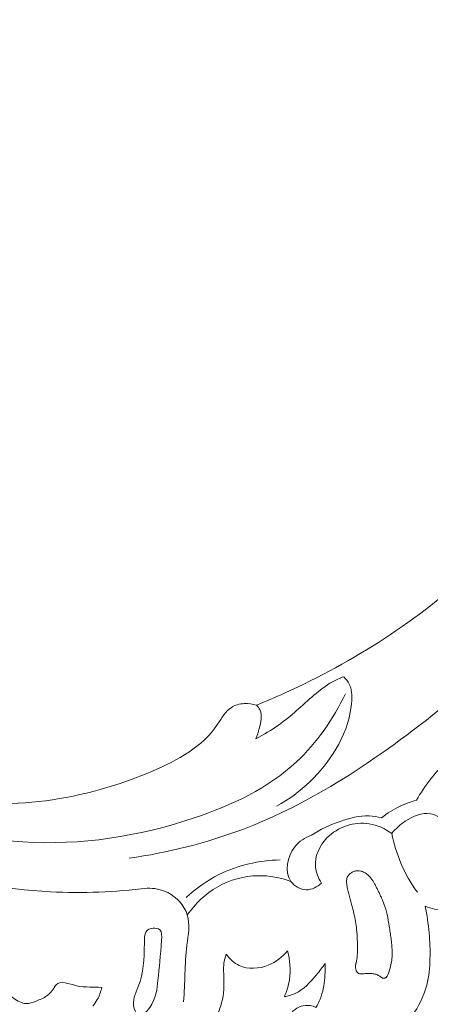
# Model space of a CAD drawing. Units: centimetres. Extents: x 206 to 373, y 673 to 909.
# Drawn here: x 324 to 328, y 776 to 785 of the extents above; entities that cross this region are included whole.
import ezdxf

# ---------------------------------------------------------------- set-up
doc = ezdxf.new("R2010")
doc.units = ezdxf.units.CM
doc.header["$MEASUREMENT"] = 0
doc.layers.add('layer 1', color=7, linetype='Continuous')

msp = doc.modelspace()

# ---------------------------------------------------------------- linework, layer by layer
at = {"layer": 'layer 1', "color": 250, "lineweight": 20}
for points, knots in [([(206.14891, 673.08453), (206.14891, 673.08453), (206.14891, 909.27022), (206.14891, 909.27022), (206.14891, 909.27022), (206.14891, 909.27022), (373.14892, 909.27022), (373.14892, 909.27022), (373.14892, 909.27022), (373.14892, 909.27022), (373.14892, 673.08453), (373.14892, 673.08453), (373.14892, 673.08453), (373.14892, 673.08453), (206.14891, 673.08453), (206.14891, 673.08453)], [0, 0, 0, 0, 0.2, 0.2, 0.2, 0.2, 0.4, 0.4, 0.4, 0.4, 0.6, 0.6, 0.6, 0.6, 1, 1, 1, 1]), ([(329.72224, 785.37779), (329.74615, 785.30027), (329.77271, 785.22404), (329.77912, 785.14136), (329.77912, 785.14136), (329.78426, 785.07591), (329.77679, 785.0064), (329.80236, 784.95056), (329.80236, 784.95056), (329.82123, 784.90921), (329.85822, 784.87541), (329.89235, 784.83983), (329.89235, 784.83983), (330.10168, 784.62243), (330.20767, 784.34333), (330.27987, 784.05786), (330.27987, 784.05786), (330.41884, 783.50916), (330.433, 782.93719), (330.33799, 782.3873), (330.33799, 782.3873), (330.19356, 781.55016), (329.79636, 780.76421), (329.28578, 780.0826), (329.28578, 780.0826), (328.77955, 779.40671), (328.16196, 778.83335), (327.48048, 778.34062), (327.48048, 778.34062), (327.0219, 778.00901), (326.53445, 777.71387), (326.00705, 777.51412), (326.00705, 777.51412), (325.65174, 777.37952), (325.27838, 777.28816), (324.90201, 777.23215)], [0, 0, 0, 0, 0.1, 0.1, 0.1, 0.1, 0.2, 0.2, 0.2, 0.2, 0.3, 0.3, 0.3, 0.3, 0.4, 0.4, 0.4, 0.4, 0.5, 0.5, 0.5, 0.5, 0.6, 0.6, 0.6, 0.6, 0.7, 0.7, 0.7, 0.7, 0.8, 0.8, 0.8, 0.8, 1, 1, 1, 1]), ([(330.09158, 784.56536), (330.11592, 784.26101), (330.11538, 783.954), (330.08492, 783.6503), (330.08492, 783.6503), (330.01863, 782.98884), (329.81059, 782.34343), (329.51072, 781.74767), (329.51072, 781.74767), (329.19211, 781.11454), (328.76964, 780.5374), (328.25746, 780.05379), (328.25746, 780.05379), (327.72089, 779.54706), (327.08575, 779.14297), (326.41416, 778.83929), (326.41416, 778.83929), (326.32384, 778.79839), (326.23285, 778.75934), (326.14098, 778.72236)], [0, 0, 0, 0, 0.1666667, 0.1666667, 0.1666667, 0.1666667, 0.3333333, 0.3333333, 0.3333333, 0.3333333, 0.5, 0.5, 0.5, 0.5, 0.6666667, 0.6666667, 0.6666667, 0.6666667, 1, 1, 1, 1]), ([(326.13642, 778.39528), (326.21237, 778.43542), (326.28718, 778.47863), (326.35689, 778.52831), (326.35689, 778.52831), (326.47894, 778.61515), (326.58555, 778.72156), (326.70046, 778.81917), (326.70046, 778.81917), (326.75706, 778.86721), (326.81552, 778.91317), (326.88027, 778.94881), (326.88027, 778.94881), (326.9154, 778.96823), (326.95238, 778.98457), (326.99001, 778.99864)], [0, 0, 0, 0, 0.2, 0.2, 0.2, 0.2, 0.4, 0.4, 0.4, 0.4, 0.6, 0.6, 0.6, 0.6, 1, 1, 1, 1]), ([(326.99001, 778.99864), (327.01135, 778.9774), (327.03086, 778.95302), (327.04431, 778.92628), (327.04431, 778.92628), (327.0767, 778.86188), (327.07422, 778.784), (327.0639, 778.70967), (327.0639, 778.70967), (327.04284, 778.55797), (326.98912, 778.42069), (326.91405, 778.29382), (326.91405, 778.29382), (326.77777, 778.06376), (326.57098, 777.86792), (326.33723, 777.7392)], [0, 0, 0, 0, 0.2, 0.2, 0.2, 0.2, 0.4, 0.4, 0.4, 0.4, 0.6, 0.6, 0.6, 0.6, 1, 1, 1, 1]), ([(327.00646, 778.8311), (326.88793, 778.58745), (326.72977, 778.35622), (326.53206, 778.17187), (326.53206, 778.17187), (326.25558, 777.91404), (325.90174, 777.74801), (325.53621, 777.62523), (325.53621, 777.62523), (324.9959, 777.44371), (324.43019, 777.35686), (323.86835, 777.39122), (323.86835, 777.39122), (323.62176, 777.40634), (323.37601, 777.44471), (323.13562, 777.50264)], [0, 0, 0, 0, 0.2, 0.2, 0.2, 0.2, 0.4, 0.4, 0.4, 0.4, 0.6, 0.6, 0.6, 0.6, 1, 1, 1, 1]), ([(326.14098, 778.72236), (326.10297, 778.73426), (326.0629, 778.73948), (326.02247, 778.73714), (326.02247, 778.73714), (325.97793, 778.7346), (325.93292, 778.72288), (325.89694, 778.70001), (325.89694, 778.70001), (325.83838, 778.66283), (325.80367, 778.59587), (325.76259, 778.53569), (325.76259, 778.53569), (325.61194, 778.31513), (325.37614, 778.18638), (325.1305, 778.08132), (325.1305, 778.08132), (324.46362, 777.79615), (323.72386, 777.68619), (323.02629, 777.81484)], [0, 0, 0, 0, 0.1666667, 0.1666667, 0.1666667, 0.1666667, 0.3333333, 0.3333333, 0.3333333, 0.3333333, 0.5, 0.5, 0.5, 0.5, 0.6666667, 0.6666667, 0.6666667, 0.6666667, 1, 1, 1, 1]), ([(326.14098, 778.72236), (326.15469, 778.70807), (326.16743, 778.69189), (326.17562, 778.67425), (326.17562, 778.67425), (326.20067, 778.62054), (326.1833, 778.55428), (326.16755, 778.49442), (326.16755, 778.49442), (326.15841, 778.45974), (326.14981, 778.42725), (326.13642, 778.39528)], [0, 0, 0, 0, 0.25, 0.25, 0.25, 0.25, 0.5, 0.5, 0.5, 0.5, 1, 1, 1, 1]), ([(327.69756, 777.79645), (327.77911, 777.94228), (327.88485, 778.07445), (328.00812, 778.1895), (328.00812, 778.1895), (328.11921, 778.29327), (328.24457, 778.38302), (328.38471, 778.43886), (328.38471, 778.43886), (328.45432, 778.46669), (328.52764, 778.48602), (328.60167, 778.49855)], [0, 0, 0, 0, 0.25, 0.25, 0.25, 0.25, 0.5, 0.5, 0.5, 0.5, 1, 1, 1, 1]), ([(327.35892, 777.62656), (327.41423, 777.67074), (327.47479, 777.70887), (327.539, 777.73915), (327.539, 777.73915), (327.58993, 777.76319), (327.64316, 777.78224), (327.69756, 777.79645)], [0, 0, 0, 0, 0.3333333, 0.3333333, 0.3333333, 0.3333333, 1, 1, 1, 1]), ([(326.67528, 777.45709), (326.7614, 777.51378), (326.85538, 777.55709), (326.95406, 777.59145), (326.95406, 777.59145), (327.04596, 777.62362), (327.14181, 777.64793), (327.23813, 777.64429), (327.23813, 777.64429), (327.2787, 777.64274), (327.3193, 777.63623), (327.35892, 777.62656)], [0, 0, 0, 0, 0.25, 0.25, 0.25, 0.25, 0.5, 0.5, 0.5, 0.5, 1, 1, 1, 1]), ([(327.45893, 777.47461), (327.39334, 777.52061), (327.31783, 777.55571), (327.23796, 777.56819), (327.23796, 777.56819), (327.09274, 777.59089), (326.93337, 777.53891), (326.82727, 777.42994), (326.82727, 777.42994), (326.75354, 777.35411), (326.70555, 777.25072), (326.71491, 777.15023), (326.71491, 777.15023), (326.72017, 777.09361), (326.74355, 777.03789), (326.77444, 776.98993)], [0, 0, 0, 0, 0.2, 0.2, 0.2, 0.2, 0.4, 0.4, 0.4, 0.4, 0.6, 0.6, 0.6, 0.6, 1, 1, 1, 1]), ([(327.45893, 777.47461), (327.49519, 777.52102), (327.53872, 777.55986), (327.58978, 777.59345), (327.58978, 777.59345), (327.66321, 777.64171), (327.75219, 777.67925), (327.83395, 777.66566), (327.83395, 777.66566), (327.88892, 777.65645), (327.94066, 777.62418), (327.98683, 777.58615), (327.98683, 777.58615), (328.15272, 777.44944), (328.24718, 777.23798), (328.26483, 777.03307)], [0, 0, 0, 0, 0.2, 0.2, 0.2, 0.2, 0.4, 0.4, 0.4, 0.4, 0.6, 0.6, 0.6, 0.6, 1, 1, 1, 1]), ([(326.77444, 776.98993), (326.73352, 776.95401), (326.67916, 776.92473), (326.62388, 776.92617), (326.62388, 776.92617), (326.56747, 776.92763), (326.5101, 776.961), (326.47678, 777.00774), (326.47678, 777.00774), (326.40937, 777.10244), (326.44078, 777.25172), (326.51429, 777.34468), (326.51429, 777.34468), (326.55701, 777.39867), (326.61411, 777.43362), (326.67528, 777.45709)], [0, 0, 0, 0, 0.2, 0.2, 0.2, 0.2, 0.4, 0.4, 0.4, 0.4, 0.6, 0.6, 0.6, 0.6, 1, 1, 1, 1]), ([(327.70676, 776.90242), (327.6431, 776.9899), (327.58885, 777.08474), (327.54652, 777.1845), (327.54652, 777.1845), (327.50695, 777.27777), (327.47773, 777.37541), (327.45893, 777.47461)], [0, 0, 0, 0, 0.3333333, 0.3333333, 0.3333333, 0.3333333, 1, 1, 1, 1]), ([(325.45656, 776.85202), (325.55196, 776.93992), (325.65929, 777.01611), (325.77628, 777.07414), (325.77628, 777.07414), (325.95945, 777.16502), (326.16616, 777.21141), (326.37011, 777.21706)], [0, 0, 0, 0, 0.3333333, 0.3333333, 0.3333333, 0.3333333, 1, 1, 1, 1]), ([(325.07595, 776.94186), (324.76481, 776.90366), (324.44981, 776.89114), (324.13541, 776.90662), (324.13541, 776.90662), (323.68372, 776.92871), (323.23323, 777.00835), (322.80021, 777.13854)], [0, 0, 0, 0, 0.3333333, 0.3333333, 0.3333333, 0.3333333, 1, 1, 1, 1]), ([(327.09393, 777.10583), (327.0888, 777.10424), (327.08388, 777.10229), (327.07909, 777.10005), (327.07909, 777.10005), (327.07424, 777.09775), (327.06952, 777.09516), (327.065, 777.09221), (327.065, 777.09221), (327.06048, 777.08941), (327.05617, 777.08625), (327.05207, 777.08287), (327.05207, 777.08287), (327.04811, 777.07962), (327.04436, 777.07602), (327.04089, 777.07214), (327.04089, 777.07214), (327.03683, 777.06755), (327.03312, 777.06261), (327.03018, 777.0573), (327.03018, 777.0573), (327.02644, 777.05094), (327.02368, 777.04399), (327.02176, 777.03675), (327.02176, 777.03675), (327.01991, 777.02971), (327.01885, 777.02259), (327.01841, 777.01525), (327.01841, 777.01525), (327.01798, 777.00804), (327.01811, 777.00068), (327.01866, 776.99346), (327.01866, 776.99346), (327.01915, 776.98616), (327.01999, 776.97893), (327.02104, 776.97177), (327.02104, 776.97177), (327.0216, 776.96815), (327.02216, 776.96453), (327.02272, 776.96091), (327.02272, 776.96091), (327.0241, 776.95239), (327.02569, 776.94394), (327.02735, 776.93542), (327.02735, 776.93542), (327.03068, 776.9188), (327.03458, 776.90231), (327.03884, 776.88589), (327.03884, 776.88589), (327.0474, 776.85254), (327.05726, 776.81959), (327.06668, 776.7865), (327.06668, 776.7865), (327.0713, 776.77056), (327.0757, 776.75456), (327.07975, 776.73849), (327.07975, 776.73849), (327.08308, 776.72534), (327.08627, 776.71218), (327.08918, 776.6989), (327.08918, 776.6989), (327.09499, 776.67233), (327.10009, 776.64563), (327.10441, 776.61873), (327.10441, 776.61873), (327.10885, 776.59113), (327.11252, 776.56332), (327.11554, 776.53547), (327.11554, 776.53547), (327.11872, 776.50499), (327.12113, 776.47445), (327.12261, 776.44387), (327.12261, 776.44387), (327.12416, 776.41293), (327.12478, 776.38194), (327.12442, 776.35097), (327.12442, 776.35097), (327.12423, 776.33166), (327.12369, 776.31244), (327.1223, 776.29323), (327.1223, 776.29323), (327.121, 776.27508), (327.11906, 776.25687), (327.11586, 776.23898), (327.11586, 776.23898), (327.11458, 776.23207), (327.11324, 776.22524), (327.11161, 776.21841), (327.11161, 776.21841), (327.1109, 776.2151), (327.11006, 776.2118), (327.10928, 776.20856), (327.10928, 776.20856), (327.10788, 776.20251), (327.10662, 776.19631), (327.10578, 776.1901), (327.10578, 776.1901), (327.1051, 776.18418), (327.10476, 776.17817), (327.10499, 776.17216), (327.10499, 776.17216), (327.10523, 776.16699), (327.10576, 776.16181), (327.10678, 776.1567), (327.10678, 776.1567), (327.10775, 776.15194), (327.10899, 776.14718), (327.11059, 776.14262), (327.11059, 776.14262), (327.11153, 776.14019), (327.11254, 776.13784), (327.11363, 776.13555), (327.11363, 776.13555), (327.11587, 776.13105), (327.11861, 776.12675), (327.12207, 776.123), (327.12207, 776.123), (327.12372, 776.12112), (327.12553, 776.11939), (327.12748, 776.11793), (327.12748, 776.11793), (327.13005, 776.11597), (327.13278, 776.11429), (327.13565, 776.11302), (327.13565, 776.11302), (327.13908, 776.11161), (327.14267, 776.11047), (327.14633, 776.10983), (327.14633, 776.10983), (327.14992, 776.10912), (327.15374, 776.10876), (327.15741, 776.10854), (327.15741, 776.10854), (327.16115, 776.10839), (327.1649, 776.10838), (327.16865, 776.10852), (327.16865, 776.10852), (327.17234, 776.10872), (327.17602, 776.10893), (327.1797, 776.10913), (327.1797, 776.10913), (327.1933, 776.11012), (327.20683, 776.11118), (327.22043, 776.11189), (327.22043, 776.11189), (327.23303, 776.11248), (327.24555, 776.11271), (327.25812, 776.11188), (327.25812, 776.11188), (327.27006, 776.111), (327.2819, 776.10919), (327.29344, 776.10612), (327.29344, 776.10612), (327.3049, 776.10313), (327.3162, 776.09886), (327.32684, 776.0934), (327.32684, 776.0934), (327.33215, 776.0906), (327.33732, 776.08753), (327.34234, 776.08417), (327.34234, 776.08417), (327.34409, 776.08293), (327.34583, 776.08169), (327.3475, 776.08038), (327.3475, 776.08038), (327.34959, 776.07878), (327.35167, 776.07718), (327.35377, 776.07572), (327.35377, 776.07572), (327.35586, 776.07427), (327.35802, 776.07274), (327.36011, 776.07142), (327.36011, 776.07142), (327.36242, 776.07003), (327.36487, 776.06877), (327.36732, 776.0678), (327.36732, 776.0678), (327.36985, 776.06676), (327.37252, 776.066), (327.37527, 776.06559), (327.37527, 776.06559), (327.37851, 776.06509), (327.38183, 776.0651), (327.38503, 776.06552), (327.38503, 776.06552), (327.38836, 776.06595), (327.39156, 776.0668), (327.39456, 776.06815), (327.39456, 776.06815), (327.39734, 776.06944), (327.39999, 776.07101), (327.40237, 776.07287), (327.40237, 776.07287), (327.40445, 776.0746), (327.40633, 776.07654), (327.40815, 776.07869), (327.40815, 776.07869), (327.40975, 776.08078), (327.41128, 776.08294), (327.41267, 776.08525), (327.41267, 776.08525), (327.41523, 776.08965), (327.41731, 776.09441), (327.41932, 776.09911), (327.41932, 776.09911), (327.42839, 776.12014), (327.43606, 776.14176), (327.44232, 776.16384), (327.44232, 776.16384), (327.44821, 776.18515), (327.45276, 776.20683), (327.45584, 776.22877), (327.45584, 776.22877), (327.45783, 776.24315), (327.45927, 776.25755), (327.46013, 776.27196), (327.46013, 776.27196), (327.46133, 776.29195), (327.46153, 776.31196), (327.46096, 776.33206), (327.46096, 776.33206), (327.46047, 776.35223), (327.45912, 776.37241), (327.45728, 776.39254), (327.45728, 776.39254), (327.4555, 776.41259), (327.45316, 776.43265), (327.45054, 776.45258), (327.45054, 776.45258), (327.44791, 776.47265), (327.44501, 776.49273), (327.4421, 776.51266), (327.4421, 776.51266), (327.43919, 776.53217), (327.43634, 776.55161), (327.43335, 776.57105), (327.43335, 776.57105), (327.4275, 776.60923), (327.42094, 776.64727), (327.41246, 776.685), (327.41246, 776.685), (327.40437, 776.72089), (327.39443, 776.75639), (327.38157, 776.79089), (327.38157, 776.79089), (327.37735, 776.80208), (327.37291, 776.81321), (327.36826, 776.82427), (327.36826, 776.82427), (327.36347, 776.83533), (327.35868, 776.84625), (327.3536, 776.85718), (327.3536, 776.85718), (327.34853, 776.86825), (327.34332, 776.87932), (327.33796, 776.89025), (327.33796, 776.89025), (327.33267, 776.90125), (327.32724, 776.91226), (327.32188, 776.92319), (327.32188, 776.92319), (327.31686, 776.93334), (327.31184, 776.94349), (327.30682, 776.95363), (327.30682, 776.95363), (327.30173, 776.96385), (327.29663, 776.97393), (327.29125, 776.98388), (327.29125, 776.98388), (327.28614, 776.99311), (327.28088, 777.0022), (327.27534, 777.01101), (327.27534, 777.01101), (327.26973, 777.0199), (327.26375, 777.02858), (327.25735, 777.03685), (327.25735, 777.03685), (327.24736, 777.04986), (327.23623, 777.0619), (327.22379, 777.07256), (327.22379, 777.07256), (327.21879, 777.07691), (327.21357, 777.08091), (327.2082, 777.08463), (327.2082, 777.08463), (327.20283, 777.08835), (327.19718, 777.09179), (327.19144, 777.09488), (327.19144, 777.09488), (327.18599, 777.09782), (327.18031, 777.10042), (327.17456, 777.10266), (327.17456, 777.10266), (327.1688, 777.10476), (327.1629, 777.10658), (327.15685, 777.10798), (327.15685, 777.10798), (327.14671, 777.11031), (327.13627, 777.11152), (327.12587, 777.11124), (327.12587, 777.11124), (327.11497, 777.1109), (327.10418, 777.10915), (327.09393, 777.10583)], [0, 0, 0, 0, 0.012987, 0.012987, 0.012987, 0.012987, 0.025974, 0.025974, 0.025974, 0.025974, 0.038961, 0.038961, 0.038961, 0.038961, 0.0519481, 0.0519481, 0.0519481, 0.0519481, 0.0649351, 0.0649351, 0.0649351, 0.0649351, 0.0779221, 0.0779221, 0.0779221, 0.0779221, 0.0909091, 0.0909091, 0.0909091, 0.0909091, 0.1038961, 0.1038961, 0.1038961, 0.1038961, 0.1168831, 0.1168831, 0.1168831, 0.1168831, 0.1298701, 0.1298701, 0.1298701, 0.1298701, 0.1428571, 0.1428571, 0.1428571, 0.1428571, 0.1558442, 0.1558442, 0.1558442, 0.1558442, 0.1688312, 0.1688312, 0.1688312, 0.1688312, 0.1818182, 0.1818182, 0.1818182, 0.1818182, 0.1948052, 0.1948052, 0.1948052, 0.1948052, 0.2077922, 0.2077922, 0.2077922, 0.2077922, 0.2207792, 0.2207792, 0.2207792, 0.2207792, 0.2337662, 0.2337662, 0.2337662, 0.2337662, 0.2467532, 0.2467532, 0.2467532, 0.2467532, 0.2597403, 0.2597403, 0.2597403, 0.2597403, 0.2727273, 0.2727273, 0.2727273, 0.2727273, 0.2857143, 0.2857143, 0.2857143, 0.2857143, 0.2987013, 0.2987013, 0.2987013, 0.2987013, 0.3116883, 0.3116883, 0.3116883, 0.3116883, 0.3246753, 0.3246753, 0.3246753, 0.3246753, 0.3376623, 0.3376623, 0.3376623, 0.3376623, 0.3506494, 0.3506494, 0.3506494, 0.3506494, 0.3636364, 0.3636364, 0.3636364, 0.3636364, 0.3766234, 0.3766234, 0.3766234, 0.3766234, 0.3896104, 0.3896104, 0.3896104, 0.3896104, 0.4025974, 0.4025974, 0.4025974, 0.4025974, 0.4155844, 0.4155844, 0.4155844, 0.4155844, 0.4285714, 0.4285714, 0.4285714, 0.4285714, 0.4415584, 0.4415584, 0.4415584, 0.4415584, 0.4545455, 0.4545455, 0.4545455, 0.4545455, 0.4675325, 0.4675325, 0.4675325, 0.4675325, 0.4805195, 0.4805195, 0.4805195, 0.4805195, 0.4935065, 0.4935065, 0.4935065, 0.4935065, 0.5064935, 0.5064935, 0.5064935, 0.5064935, 0.5194805, 0.5194805, 0.5194805, 0.5194805, 0.5324675, 0.5324675, 0.5324675, 0.5324675, 0.5454545, 0.5454545, 0.5454545, 0.5454545, 0.5584416, 0.5584416, 0.5584416, 0.5584416, 0.5714286, 0.5714286, 0.5714286, 0.5714286, 0.5844156, 0.5844156, 0.5844156, 0.5844156, 0.5974026, 0.5974026, 0.5974026, 0.5974026, 0.6103896, 0.6103896, 0.6103896, 0.6103896, 0.6233766, 0.6233766, 0.6233766, 0.6233766, 0.6363636, 0.6363636, 0.6363636, 0.6363636, 0.6493506, 0.6493506, 0.6493506, 0.6493506, 0.6623377, 0.6623377, 0.6623377, 0.6623377, 0.6753247, 0.6753247, 0.6753247, 0.6753247, 0.6883117, 0.6883117, 0.6883117, 0.6883117, 0.7012987, 0.7012987, 0.7012987, 0.7012987, 0.7142857, 0.7142857, 0.7142857, 0.7142857, 0.7272727, 0.7272727, 0.7272727, 0.7272727, 0.7402597, 0.7402597, 0.7402597, 0.7402597, 0.7532468, 0.7532468, 0.7532468, 0.7532468, 0.7662338, 0.7662338, 0.7662338, 0.7662338, 0.7792208, 0.7792208, 0.7792208, 0.7792208, 0.7922078, 0.7922078, 0.7922078, 0.7922078, 0.8051948, 0.8051948, 0.8051948, 0.8051948, 0.8181818, 0.8181818, 0.8181818, 0.8181818, 0.8311688, 0.8311688, 0.8311688, 0.8311688, 0.8441558, 0.8441558, 0.8441558, 0.8441558, 0.8571429, 0.8571429, 0.8571429, 0.8571429, 0.8701299, 0.8701299, 0.8701299, 0.8701299, 0.8831169, 0.8831169, 0.8831169, 0.8831169, 0.8961039, 0.8961039, 0.8961039, 0.8961039, 0.9090909, 0.9090909, 0.9090909, 0.9090909, 0.9220779, 0.9220779, 0.9220779, 0.9220779, 0.9350649, 0.9350649, 0.9350649, 0.9350649, 0.9480519, 0.9480519, 0.9480519, 0.9480519, 0.961039, 0.961039, 0.961039, 0.961039, 0.974026, 0.974026, 0.974026, 0.974026, 1, 1, 1, 1]), ([(326.47678, 777.00774), (326.37514, 777.0448), (326.26629, 777.06511), (326.15769, 777.06335), (326.15769, 777.06335), (326.02044, 777.06112), (325.88365, 777.02359), (325.76448, 776.95599), (325.76448, 776.95599), (325.64609, 776.88887), (325.54505, 776.79196), (325.46806, 776.6814)], [0, 0, 0, 0, 0.25, 0.25, 0.25, 0.25, 0.5, 0.5, 0.5, 0.5, 1, 1, 1, 1]), ([(325.43077, 775.83729), (325.44732, 776.02026), (325.44105, 776.2006), (325.46391, 776.38769), (325.46391, 776.38769), (325.4761, 776.48723), (325.49654, 776.58872), (325.46806, 776.6814), (325.46806, 776.6814), (325.44018, 776.77216), (325.36537, 776.8542), (325.27718, 776.89862), (325.27718, 776.89862), (325.21419, 776.93035), (325.14443, 776.94284), (325.07595, 776.94186)], [0, 0, 0, 0, 0.2, 0.2, 0.2, 0.2, 0.4, 0.4, 0.4, 0.4, 0.6, 0.6, 0.6, 0.6, 1, 1, 1, 1]), ([(327.78308, 776.76695), (327.84142, 776.74281), (327.906, 776.72661), (327.96862, 776.7311), (327.96862, 776.7311), (328.10221, 776.74062), (328.22631, 776.84454), (328.30091, 776.95544)], [0, 0, 0, 0, 0.3333333, 0.3333333, 0.3333333, 0.3333333, 1, 1, 1, 1]), ([(326.71915, 775.78118), (326.70129, 775.78982), (326.68248, 775.79644), (326.6626, 775.79954), (326.6626, 775.79954), (326.60535, 775.80852), (326.54051, 775.78858), (326.49969, 775.74764), (326.49969, 775.74764), (326.46761, 775.71535), (326.4504, 775.67016), (326.44725, 775.6239), (326.44725, 775.6239), (326.44234, 775.55476), (326.46864, 775.48342), (326.51406, 775.43317), (326.51406, 775.43317), (326.56944, 775.37211), (326.65319, 775.34243), (326.73566, 775.32536), (326.73566, 775.32536), (326.81326, 775.30917), (326.88968, 775.30418), (326.9663, 775.30894), (326.9663, 775.30894), (327.03769, 775.31339), (327.10933, 775.32654), (327.17734, 775.34923), (327.17734, 775.34923), (327.24244, 775.37107), (327.30426, 775.40182), (327.36279, 775.43773), (327.36279, 775.43773), (327.42326, 775.4748), (327.48024, 775.51739), (327.5323, 775.56525), (327.5323, 775.56525), (327.57701, 775.60632), (327.61805, 775.65123), (327.65429, 775.70012), (327.65429, 775.70012), (327.72065, 775.7894), (327.77124, 775.89182), (327.79888, 775.99952), (327.79888, 775.99952), (327.82013, 776.0824), (327.82773, 776.16838), (327.82987, 776.25427), (327.82987, 776.25427), (327.83199, 776.33874), (327.82894, 776.42311), (327.82129, 776.50722), (327.82129, 776.50722), (327.81342, 776.59431), (327.80066, 776.68114), (327.78308, 776.76695)], [0, 0, 0, 0, 0.0666667, 0.0666667, 0.0666667, 0.0666667, 0.1333333, 0.1333333, 0.1333333, 0.1333333, 0.2, 0.2, 0.2, 0.2, 0.2666667, 0.2666667, 0.2666667, 0.2666667, 0.3333333, 0.3333333, 0.3333333, 0.3333333, 0.4, 0.4, 0.4, 0.4, 0.4666667, 0.4666667, 0.4666667, 0.4666667, 0.5333333, 0.5333333, 0.5333333, 0.5333333, 0.6, 0.6, 0.6, 0.6, 0.6666667, 0.6666667, 0.6666667, 0.6666667, 0.7333333, 0.7333333, 0.7333333, 0.7333333, 0.8, 0.8, 0.8, 0.8, 0.8666667, 0.8666667, 0.8666667, 0.8666667, 1, 1, 1, 1]), ([(325.13479, 776.55214), (325.11559, 776.55063), (325.09738, 776.54578), (325.08438, 776.53622), (325.08438, 776.53622), (325.0512, 776.51201), (325.05091, 776.45742), (325.0502, 776.4063), (325.0502, 776.4063), (325.04789, 776.24488), (325.04184, 776.11798), (324.99106, 775.98573), (324.99106, 775.98573), (324.96495, 775.9176), (324.92708, 775.84801), (324.95184, 775.77062), (324.95184, 775.77062), (324.96094, 775.74235), (324.97829, 775.71313), (324.99886, 775.70556), (324.99886, 775.70556), (325.03178, 775.69349), (325.07301, 775.73732), (325.10233, 775.78), (325.10233, 775.78), (325.16594, 775.87259), (325.17405, 775.95963), (325.18255, 776.04524), (325.18255, 776.04524), (325.19449, 776.16657), (325.20722, 776.28505), (325.2174, 776.43725), (325.2174, 776.43725), (325.21999, 776.47673), (325.22242, 776.51855), (325.19928, 776.53806), (325.19928, 776.53806), (325.18434, 776.55061), (325.15866, 776.55397), (325.13479, 776.55214)], [0, 0, 0, 0, 0.0909091, 0.0909091, 0.0909091, 0.0909091, 0.1818182, 0.1818182, 0.1818182, 0.1818182, 0.2727273, 0.2727273, 0.2727273, 0.2727273, 0.3636364, 0.3636364, 0.3636364, 0.3636364, 0.4545455, 0.4545455, 0.4545455, 0.4545455, 0.5454545, 0.5454545, 0.5454545, 0.5454545, 0.6363636, 0.6363636, 0.6363636, 0.6363636, 0.7272727, 0.7272727, 0.7272727, 0.7272727, 0.8181818, 0.8181818, 0.8181818, 0.8181818, 1, 1, 1, 1]), ([(325.4441, 775.64209), (325.46198, 775.60423), (325.4934, 775.56453), (325.53269, 775.55289), (325.53269, 775.55289), (325.56727, 775.54255), (325.60804, 775.55393), (325.64041, 775.57335), (325.64041, 775.57335), (325.66555, 775.58831), (325.68562, 775.60812), (325.70362, 775.62981), (325.70362, 775.62981), (325.74381, 775.67819), (325.77359, 775.73599), (325.79317, 775.79648), (325.79317, 775.79648), (325.81957, 775.87861), (325.82697, 775.96551), (325.82453, 776.05213), (325.82453, 776.05213), (325.82302, 776.105), (325.81776, 776.15773), (325.82457, 776.20943), (325.82457, 776.20943), (325.82845, 776.23976), (325.83657, 776.26972), (325.8463, 776.29872)], [0, 0, 0, 0, 0.125, 0.125, 0.125, 0.125, 0.25, 0.25, 0.25, 0.25, 0.375, 0.375, 0.375, 0.375, 0.5, 0.5, 0.5, 0.5, 0.625, 0.625, 0.625, 0.625, 0.75, 0.75, 0.75, 0.75, 1, 1, 1, 1]), ([(325.8463, 776.29872), (325.87974, 776.25389), (325.92295, 776.21317), (325.97352, 776.18934), (325.97352, 776.18934), (326.05917, 776.14887), (326.16592, 776.15675), (326.25607, 776.19264), (326.25607, 776.19264), (326.33102, 776.2224), (326.39443, 776.27158), (326.44427, 776.33158)], [0, 0, 0, 0, 0.25, 0.25, 0.25, 0.25, 0.5, 0.5, 0.5, 0.5, 1, 1, 1, 1]), ([(326.44427, 776.33158), (326.46771, 776.24155), (326.47476, 776.14578), (326.46131, 776.05362), (326.46131, 776.05362), (326.45282, 775.99587), (326.43644, 775.93956), (326.41361, 775.88622)], [0, 0, 0, 0, 0.3333333, 0.3333333, 0.3333333, 0.3333333, 1, 1, 1, 1]), ([(326.41361, 775.88622), (326.44961, 775.89289), (326.48554, 775.90296), (326.51853, 775.91826), (326.51853, 775.91826), (326.60109, 775.95657), (326.66572, 776.02729), (326.72464, 776.09834), (326.72464, 776.09834), (326.75467, 776.13449), (326.78316, 776.17081), (326.80851, 776.20982)], [0, 0, 0, 0, 0.25, 0.25, 0.25, 0.25, 0.5, 0.5, 0.5, 0.5, 1, 1, 1, 1]), ([(326.80851, 776.20982), (326.81072, 776.16302), (326.80896, 776.11617), (326.80501, 776.06929), (326.80501, 776.06929), (326.79908, 775.99876), (326.78813, 775.92798), (326.76174, 775.86318), (326.76174, 775.86318), (326.75004, 775.83464), (326.73546, 775.80722), (326.71915, 775.78118)], [0, 0, 0, 0, 0.25, 0.25, 0.25, 0.25, 0.5, 0.5, 0.5, 0.5, 1, 1, 1, 1]), ([(323.72641, 775.92132), (323.75519, 775.88394), (323.79409, 775.85349), (323.83818, 775.8344), (323.83818, 775.8344), (323.85732, 775.82615), (323.87741, 775.81993), (323.89741, 775.81902), (323.89741, 775.81902), (323.93068, 775.81726), (323.96376, 775.82987), (323.99607, 775.8427), (323.99607, 775.8427), (324.03344, 775.85762), (324.06976, 775.87278), (324.10107, 775.89546), (324.10107, 775.89546), (324.12714, 775.91437), (324.14985, 775.93836), (324.16756, 775.96713), (324.16756, 775.96713), (324.1751, 775.97921), (324.18181, 775.9923), (324.19035, 776.00174), (324.19035, 776.00174), (324.23133, 776.04699), (324.3162, 776.00979), (324.38976, 775.99305), (324.38976, 775.99305), (324.48042, 775.97234), (324.55363, 775.98284), (324.63553, 775.97603)], [0, 0, 0, 0, 0.1111111, 0.1111111, 0.1111111, 0.1111111, 0.2222222, 0.2222222, 0.2222222, 0.2222222, 0.3333333, 0.3333333, 0.3333333, 0.3333333, 0.4444444, 0.4444444, 0.4444444, 0.4444444, 0.5555556, 0.5555556, 0.5555556, 0.5555556, 0.6666667, 0.6666667, 0.6666667, 0.6666667, 0.7777778, 0.7777778, 0.7777778, 0.7777778, 1, 1, 1, 1]), ([(324.63553, 775.97603), (324.62696, 775.93484), (324.6124, 775.89455), (324.59183, 775.85777), (324.59183, 775.85777), (324.57934, 775.8354), (324.56461, 775.81435), (324.54829, 775.79482)], [0, 0, 0, 0, 0.3333333, 0.3333333, 0.3333333, 0.3333333, 1, 1, 1, 1])]:
    msp.add_open_spline(points, degree=3, knots=knots, dxfattribs=at)

doc.saveas('drawing.dxf')
